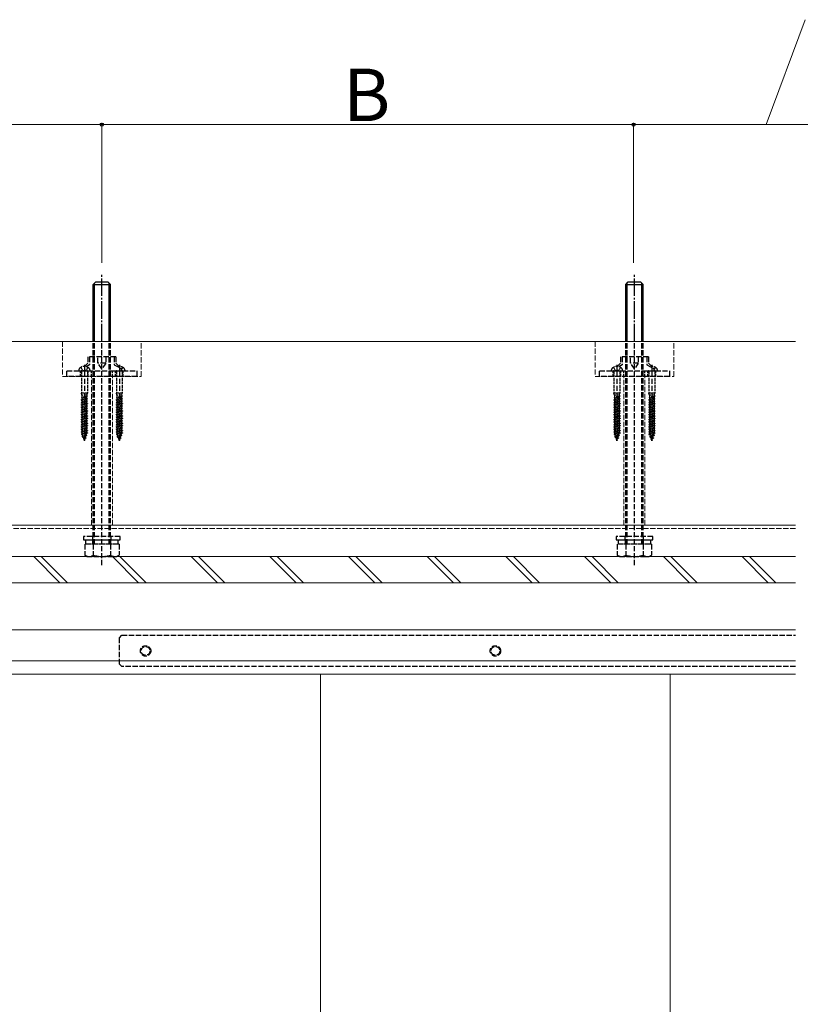
# Model space of a CAD drawing. Extents: x 0 to 2625, y 0 to 3914.
# Drawn here: x 356 to 802, y 1326 to 1889 of the extents above; entities that cross this region are included whole.
import ezdxf

# ---------------------------------------------------------------- set-up
doc = ezdxf.new("R2010")
doc.units = 0
doc.linetypes.add('YCENTER_1', pattern=[13, 10, -1, 1, -1])
doc.linetypes.add('YHIDDEN_1', pattern=[4, 3, -1])
for name, color, linetype, lineweight in [('YKK_12', 2, 'CONTINUOUS', 13), ('YKK_13', 4, 'CONTINUOUS', 30), ('YKK_D', 6, 'CONTINUOUS', 13), ('YSS_K', 3, 'CONTINUOUS', 13)]:
    doc.layers.add(name, color=color, linetype=linetype, lineweight=lineweight)
doc.styles.add('text-b', font='txt')

msp = doc.modelspace()

# ---------------------------------------------------------------- linework, layer by layer
at = {"layer": 'YKK_12', "linetype": 'YHIDDEN_1'}
for p, q in [((799, 1600), (262.5, 1600)), ((799, 1598), (262.5, 1598))]:
    msp.add_line(p, q, dxfattribs=at)
at = {"layer": 'YKK_12'}
for p, q in [((799, 1540), (262.5, 1540)), ((799, 1522.3), (262.5, 1522.3)), ((799, 1514.7), (262.5, 1514.7)), ((527.5, 744.95), (527.5, 1514.7)), ((727.5, 744.95), (727.5, 1514.7))]:
    msp.add_line(p, q, dxfattribs=at)
at = {"layer": 'YKK_13', "linetype": 'YCENTER_1'}
for p, q in [((402.5, 1705), (402.5, 1744)), ((707, 1705), (707, 1744))]:
    msp.add_line(p, q, dxfattribs=at)
at = {"layer": 'YKK_13'}
for p, q in [((397.5, 1737.5), (399, 1739)), ((397.5, 1705), (397.5, 1737.5)), ((397.5, 1737.5), (407.5, 1737.5)), ((398.31, 1705), (398.31, 1738.31)), ((399, 1739), (406, 1739)), ((407.5, 1737.5), (406, 1739)), ((406.69, 1705), (406.69, 1738.31)), ((407.5, 1705), (407.5, 1737.5)), ((702, 1737.5), (703.5, 1739)), ((702, 1705), (702, 1737.5)), ((702, 1737.5), (712, 1737.5)), ((702.81, 1705), (702.81, 1738.31)), ((703.5, 1739), (710.5, 1739)), ((712, 1737.5), (710.5, 1739)), ((711.19, 1705), (711.19, 1738.31)), ((712, 1705), (712, 1737.5))]:
    msp.add_line(p, q, dxfattribs=at)
at = {"layer": 'YKK_13', "linetype": 'YHIDDEN_1'}
for p, q in [((397.5, 1589), (397.5, 1705)), ((398.31, 1589), (398.31, 1705)), ((402.5, 1577), (402.5, 1705)), ((406.69, 1589), (406.69, 1705)), ((407.5, 1589), (407.5, 1705)), ((702, 1589), (702, 1705)), ((702.81, 1589), (702.81, 1705)), ((707, 1577), (707, 1705)), ((711.19, 1589), (711.19, 1705)), ((712, 1589), (712, 1705)), ((410.5, 1696.2), (394.5, 1696.2)), ((394.5, 1696.2), (394.5, 1692.6)), ((395.5, 1696.2), (395.5, 1691.6)), ((400.29, 1692.6), (400.29, 1696.2)), ((404.71, 1696.2), (404.71, 1692.6)), ((409.5, 1696.2), (409.5, 1691.6)), ((410.5, 1696.2), (410.5, 1692.6)), ((715, 1696.2), (699, 1696.2)), ((699, 1696.2), (699, 1692.6)), ((700, 1696.2), (700, 1691.6)), ((704.79, 1692.6), (704.79, 1696.2)), ((709.21, 1696.2), (709.21, 1692.6)), ((714, 1696.2), (714, 1691.6)), ((715, 1696.2), (715, 1692.6)), ((392.5, 1691.66), (392.5, 1647.85)), ((394.5, 1692.6), (392.59, 1690.7)), ((395.5, 1691.6), (393.54, 1690.56)), ((404.71, 1692.6), (400.29, 1692.6)), ((402.5, 1689.31), (400.29, 1692.6)), ((404.71, 1692.6), (402.5, 1689.31)), ((409.5, 1691.6), (413.81, 1689.31)), ((410.5, 1692.6), (413.81, 1689.31)), ((412.5, 1691.66), (412.5, 1647.85)), ((413.81, 1688.2), (413.81, 1689.31)), ((697, 1691.66), (697, 1647.85)), ((699, 1692.6), (697.09, 1690.7)), ((700, 1691.6), (698.04, 1690.56)), ((709.21, 1692.6), (704.79, 1692.6)), ((707, 1689.31), (704.79, 1692.6)), ((709.21, 1692.6), (707, 1689.31)), ((714, 1691.6), (718.31, 1689.31)), ((715, 1692.6), (718.31, 1689.31)), ((717, 1691.66), (717, 1647.85)), ((718.31, 1688.2), (718.31, 1689.31)), ((382.5, 1685), (382.5, 1688.2)), ((382.5, 1688.2), (422.5, 1688.2)), ((422.5, 1685), (382.5, 1685)), ((422.5, 1688.2), (422.5, 1685)), ((687, 1685), (687, 1688.2)), ((687, 1688.2), (727, 1688.2)), ((727, 1685), (687, 1685)), ((727, 1688.2), (727, 1685)), ((413, 1593.5), (392, 1593.5)), ((392, 1593.5), (392, 1591.5)), ((392, 1591.5), (413, 1591.5)), ((412.31, 1589), (392.69, 1589)), ((392.69, 1589), (392.69, 1582.76)), ((393.3, 1589), (393.3, 1591.5)), ((393.3, 1591.5), (411.7, 1591.5)), ((411.7, 1589), (393.3, 1589)), ((397.25, 1591.5), (397.25, 1593.5)), ((397.4, 1589), (397.4, 1591.5)), ((397.59, 1589), (397.59, 1582.76)), ((407.41, 1589), (407.41, 1582.76)), ((407.6, 1589), (407.6, 1591.5)), ((407.75, 1591.5), (407.75, 1593.5)), ((411.7, 1591.5), (411.7, 1589)), ((412.31, 1589), (412.31, 1582.76)), ((413, 1591.5), (413, 1593.5)), ((717.5, 1593.5), (696.5, 1593.5)), ((696.5, 1593.5), (696.5, 1591.5)), ((696.5, 1591.5), (717.5, 1591.5)), ((716.81, 1589), (697.19, 1589)), ((697.19, 1589), (697.19, 1582.76)), ((697.8, 1589), (697.8, 1591.5)), ((697.8, 1591.5), (716.2, 1591.5)), ((716.2, 1589), (697.8, 1589)), ((701.75, 1591.5), (701.75, 1593.5)), ((701.9, 1589), (701.9, 1591.5)), ((702.09, 1589), (702.09, 1582.76)), ((711.91, 1589), (711.91, 1582.76)), ((712.1, 1589), (712.1, 1591.5)), ((712.25, 1591.5), (712.25, 1593.5)), ((716.2, 1591.5), (716.2, 1589)), ((716.81, 1589), (716.81, 1582.76)), ((717.5, 1591.5), (717.5, 1593.5)), ((394, 1582), (392.69, 1582.76)), ((411, 1582), (412.31, 1582.76)), ((698.5, 1582), (697.19, 1582.76)), ((715.5, 1582), (716.81, 1582.76)), ((394, 1582), (411, 1582)), ((698.5, 1582), (715.5, 1582)), ((412.5, 1535.5), (414, 1537)), ((412.5, 1520.5), (412.5, 1535.5)), ((414, 1537), (799, 1537)), ((414, 1519), (412.5, 1520.5)), ((799, 1519), (414, 1519))]:
    msp.add_line(p, q, dxfattribs=at)
at = {"layer": 'YKK_13', "linetype": 'YHIDDEN_1', "ltscale": 0.5}
for p, q in [((390.55, 1690.19), (391.35, 1688.58)), ((394.45, 1690.19), (393.64, 1688.58)), ((414.45, 1690.19), (413.81, 1688.92)), ((695.05, 1690.19), (695.85, 1688.58)), ((698.95, 1690.19), (698.14, 1688.58)), ((718.95, 1690.19), (718.31, 1688.92)), ((389.25, 1688.2), (395.75, 1688.2)), ((390.25, 1685), (390.25, 1688.2)), ((390.8, 1688), (390.8, 1675.5)), ((391.35, 1688.58), (392.5, 1688.29)), ((393.64, 1688.58), (392.5, 1688.29)), ((394.2, 1688), (394.2, 1675.5)), ((394.75, 1685), (394.75, 1688.2)), ((396.5, 1685), (396.5, 1688.2)), ((408.5, 1685), (408.5, 1688.2)), ((409.25, 1688.2), (415.75, 1688.2)), ((410.25, 1685), (410.25, 1688.2)), ((410.8, 1688), (410.8, 1675.5)), ((414.2, 1688), (414.2, 1675.5)), ((414.75, 1685), (414.75, 1688.2)), ((693.75, 1688.2), (700.25, 1688.2)), ((694.75, 1685), (694.75, 1688.2)), ((695.3, 1688), (695.3, 1675.5)), ((695.85, 1688.58), (697, 1688.29)), ((698.14, 1688.58), (697, 1688.29)), ((698.7, 1688), (698.7, 1675.5)), ((699.25, 1685), (699.25, 1688.2)), ((701, 1685), (701, 1688.2)), ((713, 1685), (713, 1688.2)), ((713.75, 1688.2), (720.25, 1688.2)), ((714.75, 1685), (714.75, 1688.2)), ((715.3, 1688), (715.3, 1675.5)), ((718.7, 1688), (718.7, 1675.5)), ((719.25, 1685), (719.25, 1688.2)), ((391.1, 1674.2), (390.8, 1675.5)), ((394.2, 1675.5), (390.8, 1675.5)), ((391.1, 1673.22), (390.91, 1672.77)), ((390.91, 1672.77), (393.5, 1673.22)), ((390.91, 1672.77), (391.26, 1672.58)), ((391.05, 1673.11), (391.26, 1673.22)), ((393.9, 1674.2), (391.1, 1674.2)), ((391.1, 1674.2), (391.1, 1673.22)), ((393.5, 1673.22), (391.1, 1673.22)), ((393.74, 1673.28), (391.26, 1672.58)), ((391.26, 1671.82), (391.26, 1672.58)), ((393.74, 1672.52), (391.26, 1671.82)), ((393.9, 1673.37), (393.74, 1673.28)), ((393.74, 1673.28), (393.74, 1672.52)), ((394.25, 1672.25), (393.74, 1672.52)), ((393.9, 1674.2), (394.2, 1675.5)), ((393.9, 1674.2), (393.9, 1673.37)), ((411.1, 1674.2), (410.8, 1675.5)), ((414.2, 1675.5), (410.8, 1675.5)), ((411.1, 1673.22), (410.91, 1672.77)), ((410.91, 1672.77), (413.5, 1673.22)), ((410.91, 1672.77), (411.26, 1672.58)), ((411.05, 1673.11), (411.26, 1673.22)), ((413.9, 1674.2), (411.1, 1674.2)), ((411.1, 1674.2), (411.1, 1673.22)), ((413.5, 1673.22), (411.1, 1673.22)), ((413.74, 1673.28), (411.26, 1672.58)), ((411.26, 1671.82), (411.26, 1672.58)), ((413.74, 1672.52), (411.26, 1671.82)), ((413.9, 1673.37), (413.74, 1673.28)), ((413.74, 1673.28), (413.74, 1672.52)), ((414.25, 1672.25), (413.74, 1672.52)), ((413.9, 1674.2), (414.2, 1675.5)), ((413.9, 1674.2), (413.9, 1673.37)), ((695.6, 1674.2), (695.3, 1675.5)), ((698.7, 1675.5), (695.3, 1675.5)), ((695.6, 1673.22), (695.41, 1672.77)), ((695.41, 1672.77), (698, 1673.22)), ((695.41, 1672.77), (695.76, 1672.58)), ((695.55, 1673.11), (695.76, 1673.22)), ((698.4, 1674.2), (695.6, 1674.2)), ((695.6, 1674.2), (695.6, 1673.22)), ((698, 1673.22), (695.6, 1673.22)), ((698.24, 1673.28), (695.76, 1672.58)), ((695.76, 1671.82), (695.76, 1672.58)), ((698.24, 1672.52), (695.76, 1671.82)), ((698.4, 1673.37), (698.24, 1673.28)), ((698.24, 1673.28), (698.24, 1672.52)), ((698.75, 1672.25), (698.24, 1672.52)), ((698.4, 1674.2), (698.7, 1675.5)), ((698.4, 1674.2), (698.4, 1673.37)), ((715.6, 1674.2), (715.3, 1675.5)), ((718.7, 1675.5), (715.3, 1675.5)), ((715.6, 1673.22), (715.41, 1672.77)), ((715.41, 1672.77), (718, 1673.22)), ((715.41, 1672.77), (715.76, 1672.58)), ((715.55, 1673.11), (715.76, 1673.22)), ((718.4, 1674.2), (715.6, 1674.2)), ((715.6, 1674.2), (715.6, 1673.22)), ((718, 1673.22), (715.6, 1673.22)), ((718.24, 1673.28), (715.76, 1672.58)), ((715.76, 1671.82), (715.76, 1672.58)), ((718.24, 1672.52), (715.76, 1671.82)), ((718.4, 1673.37), (718.24, 1673.28)), ((718.24, 1673.28), (718.24, 1672.52)), ((718.75, 1672.25), (718.24, 1672.52)), ((718.4, 1674.2), (718.7, 1675.5)), ((718.4, 1674.2), (718.4, 1673.37)), ((394.25, 1672.25), (390.75, 1671.55)), ((394.25, 1672.15), (390.75, 1671.45)), ((390.75, 1671.55), (391.26, 1671.82)), ((390.75, 1671.55), (390.75, 1671.45)), ((390.75, 1671.45), (391.26, 1671.18)), ((394.25, 1670.85), (390.75, 1670.15)), ((394.25, 1670.75), (390.75, 1670.05)), ((390.75, 1670.15), (391.26, 1670.42)), ((390.75, 1670.15), (390.75, 1670.05)), ((390.75, 1670.05), (391.26, 1669.78)), ((394.25, 1669.45), (390.75, 1668.75)), ((394.25, 1669.35), (390.75, 1668.65)), ((390.75, 1668.75), (391.26, 1669.02)), ((390.75, 1668.75), (390.75, 1668.65)), ((390.75, 1668.65), (391.26, 1668.38)), ((394.25, 1668.05), (390.75, 1667.35)), ((394.25, 1667.95), (390.75, 1667.25)), ((390.75, 1667.35), (391.26, 1667.62)), ((390.75, 1667.35), (390.75, 1667.25)), ((390.75, 1667.25), (391.26, 1666.98)), ((393.74, 1671.88), (391.26, 1671.18)), ((391.26, 1670.42), (391.26, 1671.18)), ((393.74, 1671.12), (391.26, 1670.42)), ((393.74, 1670.48), (391.26, 1669.78)), ((391.26, 1669.02), (391.26, 1669.78)), ((393.74, 1669.72), (391.26, 1669.02)), ((393.74, 1669.08), (391.26, 1668.38)), ((391.26, 1667.62), (391.26, 1668.38)), ((393.74, 1668.32), (391.26, 1667.62)), ((393.74, 1667.68), (391.26, 1666.98)), ((391.26, 1666.22), (391.26, 1666.98)), ((393.74, 1666.92), (391.26, 1666.22)), ((394.25, 1672.15), (393.74, 1671.88)), ((393.74, 1671.88), (393.74, 1671.12)), ((394.25, 1670.85), (393.74, 1671.12)), ((394.25, 1670.75), (393.74, 1670.48)), ((393.74, 1670.48), (393.74, 1669.72)), ((394.25, 1669.45), (393.74, 1669.72)), ((394.25, 1669.35), (393.74, 1669.08)), ((393.74, 1669.08), (393.74, 1668.32)), ((394.25, 1668.05), (393.74, 1668.32)), ((394.25, 1667.95), (393.74, 1667.68)), ((393.74, 1667.68), (393.74, 1666.92)), ((394.25, 1666.65), (393.74, 1666.92)), ((394.25, 1672.25), (394.25, 1672.15)), ((394.25, 1670.85), (394.25, 1670.75)), ((394.25, 1669.45), (394.25, 1669.35)), ((394.25, 1668.05), (394.25, 1667.95)), ((414.25, 1672.25), (410.75, 1671.55)), ((414.25, 1672.15), (410.75, 1671.45)), ((410.75, 1671.55), (411.26, 1671.82)), ((410.75, 1671.55), (410.75, 1671.45)), ((410.75, 1671.45), (411.26, 1671.18)), ((414.25, 1670.85), (410.75, 1670.15)), ((414.25, 1670.75), (410.75, 1670.05)), ((410.75, 1670.15), (411.26, 1670.42)), ((410.75, 1670.15), (410.75, 1670.05)), ((410.75, 1670.05), (411.26, 1669.78)), ((414.25, 1669.45), (410.75, 1668.75)), ((414.25, 1669.35), (410.75, 1668.65)), ((410.75, 1668.75), (411.26, 1669.02)), ((410.75, 1668.75), (410.75, 1668.65)), ((410.75, 1668.65), (411.26, 1668.38)), ((414.25, 1668.05), (410.75, 1667.35)), ((414.25, 1667.95), (410.75, 1667.25)), ((410.75, 1667.35), (411.26, 1667.62)), ((410.75, 1667.35), (410.75, 1667.25)), ((410.75, 1667.25), (411.26, 1666.98)), ((413.74, 1671.88), (411.26, 1671.18)), ((411.26, 1670.42), (411.26, 1671.18)), ((413.74, 1671.12), (411.26, 1670.42)), ((413.74, 1670.48), (411.26, 1669.78)), ((411.26, 1669.02), (411.26, 1669.78)), ((413.74, 1669.72), (411.26, 1669.02)), ((413.74, 1669.08), (411.26, 1668.38)), ((411.26, 1667.62), (411.26, 1668.38)), ((413.74, 1668.32), (411.26, 1667.62)), ((413.74, 1667.68), (411.26, 1666.98)), ((411.26, 1666.22), (411.26, 1666.98)), ((413.74, 1666.92), (411.26, 1666.22)), ((414.25, 1672.15), (413.74, 1671.88)), ((413.74, 1671.88), (413.74, 1671.12)), ((414.25, 1670.85), (413.74, 1671.12)), ((414.25, 1670.75), (413.74, 1670.48)), ((413.74, 1670.48), (413.74, 1669.72)), ((414.25, 1669.45), (413.74, 1669.72)), ((414.25, 1669.35), (413.74, 1669.08)), ((413.74, 1669.08), (413.74, 1668.32)), ((414.25, 1668.05), (413.74, 1668.32)), ((414.25, 1667.95), (413.74, 1667.68)), ((413.74, 1667.68), (413.74, 1666.92)), ((414.25, 1666.65), (413.74, 1666.92)), ((414.25, 1672.25), (414.25, 1672.15)), ((414.25, 1670.85), (414.25, 1670.75)), ((414.25, 1669.45), (414.25, 1669.35)), ((414.25, 1668.05), (414.25, 1667.95)), ((698.75, 1672.25), (695.25, 1671.55)), ((698.75, 1672.15), (695.25, 1671.45)), ((695.25, 1671.55), (695.76, 1671.82)), ((695.25, 1671.55), (695.25, 1671.45)), ((695.25, 1671.45), (695.76, 1671.18)), ((698.75, 1670.85), (695.25, 1670.15)), ((698.75, 1670.75), (695.25, 1670.05)), ((695.25, 1670.15), (695.76, 1670.42)), ((695.25, 1670.15), (695.25, 1670.05)), ((695.25, 1670.05), (695.76, 1669.78)), ((698.75, 1669.45), (695.25, 1668.75)), ((698.75, 1669.35), (695.25, 1668.65)), ((695.25, 1668.75), (695.76, 1669.02)), ((695.25, 1668.75), (695.25, 1668.65)), ((695.25, 1668.65), (695.76, 1668.38)), ((698.75, 1668.05), (695.25, 1667.35)), ((698.75, 1667.95), (695.25, 1667.25)), ((695.25, 1667.35), (695.76, 1667.62)), ((695.25, 1667.35), (695.25, 1667.25)), ((695.25, 1667.25), (695.76, 1666.98)), ((698.24, 1671.88), (695.76, 1671.18)), ((695.76, 1670.42), (695.76, 1671.18)), ((698.24, 1671.12), (695.76, 1670.42)), ((698.24, 1670.48), (695.76, 1669.78)), ((695.76, 1669.02), (695.76, 1669.78)), ((698.24, 1669.72), (695.76, 1669.02)), ((698.24, 1669.08), (695.76, 1668.38)), ((695.76, 1667.62), (695.76, 1668.38)), ((698.24, 1668.32), (695.76, 1667.62)), ((698.24, 1667.68), (695.76, 1666.98)), ((695.76, 1666.22), (695.76, 1666.98)), ((698.24, 1666.92), (695.76, 1666.22)), ((698.75, 1672.15), (698.24, 1671.88)), ((698.24, 1671.88), (698.24, 1671.12)), ((698.75, 1670.85), (698.24, 1671.12)), ((698.75, 1670.75), (698.24, 1670.48)), ((698.24, 1670.48), (698.24, 1669.72)), ((698.75, 1669.45), (698.24, 1669.72)), ((698.75, 1669.35), (698.24, 1669.08)), ((698.24, 1669.08), (698.24, 1668.32)), ((698.75, 1668.05), (698.24, 1668.32)), ((698.75, 1667.95), (698.24, 1667.68)), ((698.24, 1667.68), (698.24, 1666.92)), ((698.75, 1666.65), (698.24, 1666.92)), ((698.75, 1672.25), (698.75, 1672.15)), ((698.75, 1670.85), (698.75, 1670.75)), ((698.75, 1669.45), (698.75, 1669.35)), ((698.75, 1668.05), (698.75, 1667.95)), ((718.75, 1672.25), (715.25, 1671.55)), ((718.75, 1672.15), (715.25, 1671.45)), ((715.25, 1671.55), (715.76, 1671.82)), ((715.25, 1671.55), (715.25, 1671.45)), ((715.25, 1671.45), (715.76, 1671.18)), ((718.75, 1670.85), (715.25, 1670.15)), ((718.75, 1670.75), (715.25, 1670.05)), ((715.25, 1670.15), (715.76, 1670.42)), ((715.25, 1670.15), (715.25, 1670.05)), ((715.25, 1670.05), (715.76, 1669.78)), ((718.75, 1669.45), (715.25, 1668.75)), ((718.75, 1669.35), (715.25, 1668.65)), ((715.25, 1668.75), (715.76, 1669.02)), ((715.25, 1668.75), (715.25, 1668.65)), ((715.25, 1668.65), (715.76, 1668.38)), ((718.75, 1668.05), (715.25, 1667.35)), ((718.75, 1667.95), (715.25, 1667.25)), ((715.25, 1667.35), (715.76, 1667.62)), ((715.25, 1667.35), (715.25, 1667.25)), ((715.25, 1667.25), (715.76, 1666.98)), ((718.24, 1671.88), (715.76, 1671.18)), ((715.76, 1670.42), (715.76, 1671.18)), ((718.24, 1671.12), (715.76, 1670.42)), ((718.24, 1670.48), (715.76, 1669.78)), ((715.76, 1669.02), (715.76, 1669.78)), ((718.24, 1669.72), (715.76, 1669.02)), ((718.24, 1669.08), (715.76, 1668.38)), ((715.76, 1667.62), (715.76, 1668.38)), ((718.24, 1668.32), (715.76, 1667.62)), ((718.24, 1667.68), (715.76, 1666.98)), ((715.76, 1666.22), (715.76, 1666.98)), ((718.24, 1666.92), (715.76, 1666.22)), ((718.75, 1672.15), (718.24, 1671.88)), ((718.24, 1671.88), (718.24, 1671.12)), ((718.75, 1670.85), (718.24, 1671.12)), ((718.75, 1670.75), (718.24, 1670.48)), ((718.24, 1670.48), (718.24, 1669.72)), ((718.75, 1669.45), (718.24, 1669.72)), ((718.75, 1669.35), (718.24, 1669.08)), ((718.24, 1669.08), (718.24, 1668.32)), ((718.75, 1668.05), (718.24, 1668.32)), ((718.75, 1667.95), (718.24, 1667.68)), ((718.24, 1667.68), (718.24, 1666.92)), ((718.75, 1666.65), (718.24, 1666.92)), ((718.75, 1672.25), (718.75, 1672.15)), ((718.75, 1670.85), (718.75, 1670.75)), ((718.75, 1669.45), (718.75, 1669.35)), ((718.75, 1668.05), (718.75, 1667.95)), ((394.25, 1666.65), (390.75, 1665.95)), ((394.25, 1666.55), (390.75, 1665.85)), ((390.75, 1665.95), (391.26, 1666.22)), ((390.75, 1665.95), (390.75, 1665.85)), ((390.75, 1665.85), (391.26, 1665.58)), ((394.25, 1665.25), (390.75, 1664.55)), ((394.25, 1665.15), (390.75, 1664.45)), ((390.75, 1664.55), (391.26, 1664.82)), ((390.75, 1664.55), (390.75, 1664.45)), ((390.75, 1664.45), (391.26, 1664.18)), ((394.25, 1663.85), (390.75, 1663.15)), ((394.25, 1663.75), (390.75, 1663.05)), ((390.75, 1663.15), (391.26, 1663.42)), ((390.75, 1663.15), (390.75, 1663.05)), ((390.75, 1663.05), (391.26, 1662.78)), ((394.25, 1662.45), (390.75, 1661.75)), ((394.25, 1662.35), (390.75, 1661.65)), ((390.75, 1661.75), (391.26, 1662.02)), ((390.75, 1661.75), (390.75, 1661.65)), ((390.75, 1661.65), (391.26, 1661.38)), ((393.74, 1666.28), (391.26, 1665.58)), ((391.26, 1664.82), (391.26, 1665.58)), ((393.74, 1665.52), (391.26, 1664.82)), ((393.74, 1664.88), (391.26, 1664.18)), ((391.26, 1663.42), (391.26, 1664.18)), ((393.74, 1664.12), (391.26, 1663.42)), ((393.74, 1663.48), (391.26, 1662.78)), ((391.26, 1662.02), (391.26, 1662.78)), ((393.74, 1662.72), (391.26, 1662.02)), ((393.74, 1662.08), (391.26, 1661.38)), ((391.26, 1660.62), (391.26, 1661.38)), ((393.74, 1661.32), (391.26, 1660.62)), ((394.25, 1666.55), (393.74, 1666.28)), ((393.74, 1666.28), (393.74, 1665.52)), ((394.25, 1665.25), (393.74, 1665.52)), ((394.25, 1665.15), (393.74, 1664.88)), ((393.74, 1664.88), (393.74, 1664.12)), ((394.25, 1663.85), (393.74, 1664.12)), ((394.25, 1663.75), (393.74, 1663.48)), ((393.74, 1663.48), (393.74, 1662.72)), ((394.25, 1662.45), (393.74, 1662.72)), ((394.25, 1662.35), (393.74, 1662.08)), ((393.74, 1662.08), (393.74, 1661.32)), ((394.25, 1661.05), (393.74, 1661.32)), ((394.25, 1666.65), (394.25, 1666.55)), ((394.25, 1665.25), (394.25, 1665.15)), ((394.25, 1663.85), (394.25, 1663.75)), ((394.25, 1662.45), (394.25, 1662.35)), ((414.25, 1666.65), (410.75, 1665.95)), ((414.25, 1666.55), (410.75, 1665.85)), ((410.75, 1665.95), (411.26, 1666.22)), ((410.75, 1665.95), (410.75, 1665.85)), ((410.75, 1665.85), (411.26, 1665.58)), ((414.25, 1665.25), (410.75, 1664.55)), ((414.25, 1665.15), (410.75, 1664.45)), ((410.75, 1664.55), (411.26, 1664.82)), ((410.75, 1664.55), (410.75, 1664.45)), ((410.75, 1664.45), (411.26, 1664.18)), ((414.25, 1663.85), (410.75, 1663.15)), ((414.25, 1663.75), (410.75, 1663.05)), ((410.75, 1663.15), (411.26, 1663.42)), ((410.75, 1663.15), (410.75, 1663.05)), ((410.75, 1663.05), (411.26, 1662.78)), ((414.25, 1662.45), (410.75, 1661.75)), ((414.25, 1662.35), (410.75, 1661.65)), ((410.75, 1661.75), (411.26, 1662.02)), ((410.75, 1661.75), (410.75, 1661.65)), ((410.75, 1661.65), (411.26, 1661.38)), ((413.74, 1666.28), (411.26, 1665.58)), ((411.26, 1664.82), (411.26, 1665.58)), ((413.74, 1665.52), (411.26, 1664.82)), ((413.74, 1664.88), (411.26, 1664.18)), ((411.26, 1663.42), (411.26, 1664.18)), ((413.74, 1664.12), (411.26, 1663.42)), ((413.74, 1663.48), (411.26, 1662.78)), ((411.26, 1662.02), (411.26, 1662.78)), ((413.74, 1662.72), (411.26, 1662.02)), ((413.74, 1662.08), (411.26, 1661.38)), ((411.26, 1660.62), (411.26, 1661.38)), ((413.74, 1661.32), (411.26, 1660.62)), ((414.25, 1666.55), (413.74, 1666.28)), ((413.74, 1666.28), (413.74, 1665.52)), ((414.25, 1665.25), (413.74, 1665.52)), ((414.25, 1665.15), (413.74, 1664.88)), ((413.74, 1664.88), (413.74, 1664.12)), ((414.25, 1663.85), (413.74, 1664.12)), ((414.25, 1663.75), (413.74, 1663.48)), ((413.74, 1663.48), (413.74, 1662.72)), ((414.25, 1662.45), (413.74, 1662.72)), ((414.25, 1662.35), (413.74, 1662.08)), ((413.74, 1662.08), (413.74, 1661.32)), ((414.25, 1661.05), (413.74, 1661.32)), ((414.25, 1666.65), (414.25, 1666.55)), ((414.25, 1665.25), (414.25, 1665.15)), ((414.25, 1663.85), (414.25, 1663.75)), ((414.25, 1662.45), (414.25, 1662.35)), ((698.75, 1666.65), (695.25, 1665.95)), ((698.75, 1666.55), (695.25, 1665.85)), ((695.25, 1665.95), (695.76, 1666.22)), ((695.25, 1665.95), (695.25, 1665.85)), ((695.25, 1665.85), (695.76, 1665.58)), ((698.75, 1665.25), (695.25, 1664.55)), ((698.75, 1665.15), (695.25, 1664.45)), ((695.25, 1664.55), (695.76, 1664.82)), ((695.25, 1664.55), (695.25, 1664.45)), ((695.25, 1664.45), (695.76, 1664.18)), ((698.75, 1663.85), (695.25, 1663.15)), ((698.75, 1663.75), (695.25, 1663.05)), ((695.25, 1663.15), (695.76, 1663.42)), ((695.25, 1663.15), (695.25, 1663.05)), ((695.25, 1663.05), (695.76, 1662.78)), ((698.75, 1662.45), (695.25, 1661.75)), ((698.75, 1662.35), (695.25, 1661.65)), ((695.25, 1661.75), (695.76, 1662.02)), ((695.25, 1661.75), (695.25, 1661.65)), ((695.25, 1661.65), (695.76, 1661.38)), ((698.24, 1666.28), (695.76, 1665.58)), ((695.76, 1664.82), (695.76, 1665.58)), ((698.24, 1665.52), (695.76, 1664.82)), ((698.24, 1664.88), (695.76, 1664.18)), ((695.76, 1663.42), (695.76, 1664.18)), ((698.24, 1664.12), (695.76, 1663.42)), ((698.24, 1663.48), (695.76, 1662.78)), ((695.76, 1662.02), (695.76, 1662.78)), ((698.24, 1662.72), (695.76, 1662.02)), ((698.24, 1662.08), (695.76, 1661.38)), ((695.76, 1660.62), (695.76, 1661.38)), ((698.24, 1661.32), (695.76, 1660.62)), ((698.75, 1666.55), (698.24, 1666.28)), ((698.24, 1666.28), (698.24, 1665.52)), ((698.75, 1665.25), (698.24, 1665.52)), ((698.75, 1665.15), (698.24, 1664.88)), ((698.24, 1664.88), (698.24, 1664.12)), ((698.75, 1663.85), (698.24, 1664.12)), ((698.75, 1663.75), (698.24, 1663.48)), ((698.24, 1663.48), (698.24, 1662.72)), ((698.75, 1662.45), (698.24, 1662.72)), ((698.75, 1662.35), (698.24, 1662.08)), ((698.24, 1662.08), (698.24, 1661.32)), ((698.75, 1661.05), (698.24, 1661.32)), ((698.75, 1666.65), (698.75, 1666.55)), ((698.75, 1665.25), (698.75, 1665.15)), ((698.75, 1663.85), (698.75, 1663.75)), ((698.75, 1662.45), (698.75, 1662.35)), ((718.75, 1666.65), (715.25, 1665.95)), ((718.75, 1666.55), (715.25, 1665.85)), ((715.25, 1665.95), (715.76, 1666.22)), ((715.25, 1665.95), (715.25, 1665.85)), ((715.25, 1665.85), (715.76, 1665.58)), ((718.75, 1665.25), (715.25, 1664.55)), ((718.75, 1665.15), (715.25, 1664.45)), ((715.25, 1664.55), (715.76, 1664.82)), ((715.25, 1664.55), (715.25, 1664.45)), ((715.25, 1664.45), (715.76, 1664.18)), ((718.75, 1663.85), (715.25, 1663.15)), ((718.75, 1663.75), (715.25, 1663.05)), ((715.25, 1663.15), (715.76, 1663.42)), ((715.25, 1663.15), (715.25, 1663.05)), ((715.25, 1663.05), (715.76, 1662.78)), ((718.75, 1662.45), (715.25, 1661.75)), ((718.75, 1662.35), (715.25, 1661.65)), ((715.25, 1661.75), (715.76, 1662.02)), ((715.25, 1661.75), (715.25, 1661.65)), ((715.25, 1661.65), (715.76, 1661.38)), ((718.24, 1666.28), (715.76, 1665.58)), ((715.76, 1664.82), (715.76, 1665.58)), ((718.24, 1665.52), (715.76, 1664.82)), ((718.24, 1664.88), (715.76, 1664.18)), ((715.76, 1663.42), (715.76, 1664.18)), ((718.24, 1664.12), (715.76, 1663.42)), ((718.24, 1663.48), (715.76, 1662.78)), ((715.76, 1662.02), (715.76, 1662.78)), ((718.24, 1662.72), (715.76, 1662.02)), ((718.24, 1662.08), (715.76, 1661.38)), ((715.76, 1660.62), (715.76, 1661.38)), ((718.24, 1661.32), (715.76, 1660.62)), ((718.75, 1666.55), (718.24, 1666.28)), ((718.24, 1666.28), (718.24, 1665.52)), ((718.75, 1665.25), (718.24, 1665.52)), ((718.75, 1665.15), (718.24, 1664.88)), ((718.24, 1664.88), (718.24, 1664.12)), ((718.75, 1663.85), (718.24, 1664.12)), ((718.75, 1663.75), (718.24, 1663.48)), ((718.24, 1663.48), (718.24, 1662.72)), ((718.75, 1662.45), (718.24, 1662.72)), ((718.75, 1662.35), (718.24, 1662.08)), ((718.24, 1662.08), (718.24, 1661.32)), ((718.75, 1661.05), (718.24, 1661.32)), ((718.75, 1666.65), (718.75, 1666.55)), ((718.75, 1665.25), (718.75, 1665.15)), ((718.75, 1663.85), (718.75, 1663.75)), ((718.75, 1662.45), (718.75, 1662.35)), ((394.25, 1661.05), (390.75, 1660.35)), ((394.25, 1660.95), (390.75, 1660.25)), ((390.75, 1660.35), (391.26, 1660.62)), ((390.75, 1660.35), (390.75, 1660.25)), ((390.75, 1660.25), (391.26, 1659.98)), ((394.25, 1659.65), (390.75, 1658.95)), ((394.25, 1659.55), (390.75, 1658.85)), ((390.75, 1658.95), (391.26, 1659.22)), ((390.75, 1658.95), (390.75, 1658.85)), ((390.75, 1658.85), (391.26, 1658.58)), ((394.25, 1658.25), (390.75, 1657.55)), ((394.25, 1658.15), (390.75, 1657.45)), ((390.75, 1657.55), (391.26, 1657.82)), ((390.75, 1657.55), (390.75, 1657.45)), ((390.75, 1657.45), (391.26, 1657.18)), ((394.25, 1656.85), (390.75, 1656.15)), ((394.25, 1656.75), (390.75, 1656.05)), ((390.75, 1656.15), (391.26, 1656.42)), ((390.75, 1656.15), (390.75, 1656.05)), ((390.75, 1656.05), (391.26, 1655.78)), ((393.74, 1660.68), (391.26, 1659.98)), ((391.26, 1659.22), (391.26, 1659.98)), ((393.74, 1659.92), (391.26, 1659.22)), ((393.74, 1659.28), (391.26, 1658.58)), ((391.26, 1657.82), (391.26, 1658.58)), ((393.74, 1658.52), (391.26, 1657.82)), ((393.74, 1657.88), (391.26, 1657.18)), ((391.26, 1656.42), (391.26, 1657.18)), ((393.74, 1657.12), (391.26, 1656.42)), ((393.74, 1656.48), (391.26, 1655.78)), ((391.26, 1655.02), (391.26, 1655.78)), ((393.74, 1655.72), (391.26, 1655.02)), ((394.25, 1660.95), (393.74, 1660.68)), ((393.74, 1660.68), (393.74, 1659.92)), ((394.25, 1659.65), (393.74, 1659.92)), ((394.25, 1659.55), (393.74, 1659.28)), ((393.74, 1659.28), (393.74, 1658.52)), ((394.25, 1658.25), (393.74, 1658.52)), ((394.25, 1658.15), (393.74, 1657.88)), ((393.74, 1657.88), (393.74, 1657.12)), ((394.25, 1656.85), (393.74, 1657.12)), ((394.25, 1656.75), (393.74, 1656.48)), ((393.74, 1656.48), (393.74, 1655.72)), ((394.25, 1655.45), (393.74, 1655.72)), ((394.25, 1661.05), (394.25, 1660.95)), ((394.25, 1659.65), (394.25, 1659.55)), ((394.25, 1658.25), (394.25, 1658.15)), ((394.25, 1656.85), (394.25, 1656.75)), ((414.25, 1661.05), (410.75, 1660.35)), ((414.25, 1660.95), (410.75, 1660.25)), ((410.75, 1660.35), (411.26, 1660.62)), ((410.75, 1660.35), (410.75, 1660.25)), ((410.75, 1660.25), (411.26, 1659.98)), ((414.25, 1659.65), (410.75, 1658.95)), ((414.25, 1659.55), (410.75, 1658.85)), ((410.75, 1658.95), (411.26, 1659.22)), ((410.75, 1658.95), (410.75, 1658.85)), ((410.75, 1658.85), (411.26, 1658.58)), ((414.25, 1658.25), (410.75, 1657.55)), ((414.25, 1658.15), (410.75, 1657.45)), ((410.75, 1657.55), (411.26, 1657.82)), ((410.75, 1657.55), (410.75, 1657.45)), ((410.75, 1657.45), (411.26, 1657.18)), ((414.25, 1656.85), (410.75, 1656.15)), ((414.25, 1656.75), (410.75, 1656.05)), ((410.75, 1656.15), (411.26, 1656.42)), ((410.75, 1656.15), (410.75, 1656.05)), ((410.75, 1656.05), (411.26, 1655.78)), ((413.74, 1660.68), (411.26, 1659.98)), ((411.26, 1659.22), (411.26, 1659.98)), ((413.74, 1659.92), (411.26, 1659.22)), ((413.74, 1659.28), (411.26, 1658.58)), ((411.26, 1657.82), (411.26, 1658.58)), ((413.74, 1658.52), (411.26, 1657.82)), ((413.74, 1657.88), (411.26, 1657.18)), ((411.26, 1656.42), (411.26, 1657.18)), ((413.74, 1657.12), (411.26, 1656.42)), ((413.74, 1656.48), (411.26, 1655.78)), ((411.26, 1655.02), (411.26, 1655.78)), ((413.74, 1655.72), (411.26, 1655.02)), ((414.25, 1660.95), (413.74, 1660.68)), ((413.74, 1660.68), (413.74, 1659.92)), ((414.25, 1659.65), (413.74, 1659.92)), ((414.25, 1659.55), (413.74, 1659.28)), ((413.74, 1659.28), (413.74, 1658.52)), ((414.25, 1658.25), (413.74, 1658.52)), ((414.25, 1658.15), (413.74, 1657.88)), ((413.74, 1657.88), (413.74, 1657.12)), ((414.25, 1656.85), (413.74, 1657.12)), ((414.25, 1656.75), (413.74, 1656.48)), ((413.74, 1656.48), (413.74, 1655.72)), ((414.25, 1655.45), (413.74, 1655.72)), ((414.25, 1661.05), (414.25, 1660.95)), ((414.25, 1659.65), (414.25, 1659.55)), ((414.25, 1658.25), (414.25, 1658.15)), ((414.25, 1656.85), (414.25, 1656.75)), ((698.75, 1661.05), (695.25, 1660.35)), ((698.75, 1660.95), (695.25, 1660.25)), ((695.25, 1660.35), (695.76, 1660.62)), ((695.25, 1660.35), (695.25, 1660.25)), ((695.25, 1660.25), (695.76, 1659.98)), ((698.75, 1659.65), (695.25, 1658.95)), ((698.75, 1659.55), (695.25, 1658.85)), ((695.25, 1658.95), (695.76, 1659.22)), ((695.25, 1658.95), (695.25, 1658.85)), ((695.25, 1658.85), (695.76, 1658.58)), ((698.75, 1658.25), (695.25, 1657.55)), ((698.75, 1658.15), (695.25, 1657.45)), ((695.25, 1657.55), (695.76, 1657.82)), ((695.25, 1657.55), (695.25, 1657.45)), ((695.25, 1657.45), (695.76, 1657.18)), ((698.75, 1656.85), (695.25, 1656.15)), ((698.75, 1656.75), (695.25, 1656.05)), ((695.25, 1656.15), (695.76, 1656.42)), ((695.25, 1656.15), (695.25, 1656.05)), ((695.25, 1656.05), (695.76, 1655.78)), ((698.24, 1660.68), (695.76, 1659.98)), ((695.76, 1659.22), (695.76, 1659.98)), ((698.24, 1659.92), (695.76, 1659.22)), ((698.24, 1659.28), (695.76, 1658.58)), ((695.76, 1657.82), (695.76, 1658.58)), ((698.24, 1658.52), (695.76, 1657.82)), ((698.24, 1657.88), (695.76, 1657.18)), ((695.76, 1656.42), (695.76, 1657.18)), ((698.24, 1657.12), (695.76, 1656.42)), ((698.24, 1656.48), (695.76, 1655.78)), ((695.76, 1655.02), (695.76, 1655.78)), ((698.24, 1655.72), (695.76, 1655.02)), ((698.75, 1660.95), (698.24, 1660.68)), ((698.24, 1660.68), (698.24, 1659.92)), ((698.75, 1659.65), (698.24, 1659.92)), ((698.75, 1659.55), (698.24, 1659.28)), ((698.24, 1659.28), (698.24, 1658.52)), ((698.75, 1658.25), (698.24, 1658.52)), ((698.75, 1658.15), (698.24, 1657.88)), ((698.24, 1657.88), (698.24, 1657.12)), ((698.75, 1656.85), (698.24, 1657.12)), ((698.75, 1656.75), (698.24, 1656.48)), ((698.24, 1656.48), (698.24, 1655.72)), ((698.75, 1655.45), (698.24, 1655.72)), ((698.75, 1661.05), (698.75, 1660.95)), ((698.75, 1659.65), (698.75, 1659.55)), ((698.75, 1658.25), (698.75, 1658.15)), ((698.75, 1656.85), (698.75, 1656.75)), ((718.75, 1661.05), (715.25, 1660.35)), ((718.75, 1660.95), (715.25, 1660.25)), ((715.25, 1660.35), (715.76, 1660.62)), ((715.25, 1660.35), (715.25, 1660.25)), ((715.25, 1660.25), (715.76, 1659.98)), ((718.75, 1659.65), (715.25, 1658.95)), ((718.75, 1659.55), (715.25, 1658.85)), ((715.25, 1658.95), (715.76, 1659.22)), ((715.25, 1658.95), (715.25, 1658.85)), ((715.25, 1658.85), (715.76, 1658.58)), ((718.75, 1658.25), (715.25, 1657.55)), ((718.75, 1658.15), (715.25, 1657.45)), ((715.25, 1657.55), (715.76, 1657.82)), ((715.25, 1657.55), (715.25, 1657.45)), ((715.25, 1657.45), (715.76, 1657.18)), ((718.75, 1656.85), (715.25, 1656.15)), ((718.75, 1656.75), (715.25, 1656.05)), ((715.25, 1656.15), (715.76, 1656.42)), ((715.25, 1656.15), (715.25, 1656.05)), ((715.25, 1656.05), (715.76, 1655.78)), ((718.24, 1660.68), (715.76, 1659.98)), ((715.76, 1659.22), (715.76, 1659.98)), ((718.24, 1659.92), (715.76, 1659.22)), ((718.24, 1659.28), (715.76, 1658.58)), ((715.76, 1657.82), (715.76, 1658.58)), ((718.24, 1658.52), (715.76, 1657.82)), ((718.24, 1657.88), (715.76, 1657.18)), ((715.76, 1656.42), (715.76, 1657.18)), ((718.24, 1657.12), (715.76, 1656.42)), ((718.24, 1656.48), (715.76, 1655.78)), ((715.76, 1655.02), (715.76, 1655.78)), ((718.24, 1655.72), (715.76, 1655.02)), ((718.75, 1660.95), (718.24, 1660.68)), ((718.24, 1660.68), (718.24, 1659.92)), ((718.75, 1659.65), (718.24, 1659.92)), ((718.75, 1659.55), (718.24, 1659.28)), ((718.24, 1659.28), (718.24, 1658.52)), ((718.75, 1658.25), (718.24, 1658.52)), ((718.75, 1658.15), (718.24, 1657.88)), ((718.24, 1657.88), (718.24, 1657.12)), ((718.75, 1656.85), (718.24, 1657.12)), ((718.75, 1656.75), (718.24, 1656.48)), ((718.24, 1656.48), (718.24, 1655.72)), ((718.75, 1655.45), (718.24, 1655.72)), ((718.75, 1661.05), (718.75, 1660.95)), ((718.75, 1659.65), (718.75, 1659.55)), ((718.75, 1658.25), (718.75, 1658.15)), ((718.75, 1656.85), (718.75, 1656.75)), ((394.25, 1655.45), (390.75, 1654.75)), ((394.25, 1655.35), (390.75, 1654.65)), ((390.75, 1654.75), (391.26, 1655.02)), ((390.75, 1654.75), (390.75, 1654.65)), ((390.75, 1654.65), (391.26, 1654.38)), ((394.25, 1654.05), (390.75, 1653.35)), ((394.25, 1653.95), (390.75, 1653.25)), ((390.75, 1653.35), (391.26, 1653.62)), ((390.75, 1653.35), (390.75, 1653.25)), ((390.75, 1653.25), (391.26, 1652.98)), ((394.25, 1652.65), (390.82, 1651.95)), ((394.25, 1652.55), (390.82, 1651.85)), ((390.82, 1651.95), (391.26, 1652.18)), ((390.82, 1651.95), (390.82, 1651.85)), ((390.82, 1651.85), (391.49, 1651.5)), ((393.74, 1655.08), (391.26, 1654.38)), ((391.26, 1653.62), (391.26, 1654.38)), ((393.74, 1654.32), (391.26, 1653.62)), ((393.74, 1653.68), (391.26, 1652.98)), ((391.26, 1652.18), (391.26, 1652.98)), ((393.74, 1652.92), (391.26, 1652.18)), ((393.95, 1651.25), (391.32, 1650.55)), ((393.95, 1651.15), (391.32, 1650.45)), ((391.32, 1650.55), (391.72, 1650.76)), ((391.32, 1650.55), (391.32, 1650.45)), ((391.32, 1650.45), (391.91, 1650.15)), ((393.75, 1652.29), (391.49, 1651.5)), ((391.72, 1650.76), (391.49, 1651.5)), ((393.5, 1651.48), (391.72, 1650.76)), ((393.3, 1650.81), (391.91, 1650.15)), ((392.17, 1649.27), (391.91, 1650.15)), ((393.06, 1650.03), (392.17, 1649.27)), ((393.06, 1650.03), (393.3, 1650.81)), ((393.41, 1649.85), (393.06, 1650.03)), ((393.95, 1651.15), (393.3, 1650.81)), ((393.5, 1651.48), (393.75, 1652.29)), ((393.95, 1651.25), (393.5, 1651.48)), ((394.25, 1655.35), (393.74, 1655.08)), ((393.74, 1655.08), (393.74, 1654.32)), ((394.25, 1654.05), (393.74, 1654.32)), ((394.25, 1653.95), (393.74, 1653.68)), ((393.74, 1653.68), (393.74, 1652.92)), ((394.25, 1652.65), (393.74, 1652.92)), ((394.25, 1652.55), (393.75, 1652.29)), ((393.95, 1651.25), (393.95, 1651.15)), ((394.25, 1655.45), (394.25, 1655.35)), ((394.25, 1654.05), (394.25, 1653.95)), ((394.25, 1652.65), (394.25, 1652.55)), ((414.25, 1655.45), (410.75, 1654.75)), ((414.25, 1655.35), (410.75, 1654.65)), ((410.75, 1654.75), (411.26, 1655.02)), ((410.75, 1654.75), (410.75, 1654.65)), ((410.75, 1654.65), (411.26, 1654.38)), ((414.25, 1654.05), (410.75, 1653.35)), ((414.25, 1653.95), (410.75, 1653.25)), ((410.75, 1653.35), (411.26, 1653.62)), ((410.75, 1653.35), (410.75, 1653.25)), ((410.75, 1653.25), (411.26, 1652.98)), ((414.25, 1652.65), (410.82, 1651.95)), ((414.25, 1652.55), (410.82, 1651.85)), ((410.82, 1651.95), (411.26, 1652.18)), ((410.82, 1651.95), (410.82, 1651.85)), ((410.82, 1651.85), (411.49, 1651.5)), ((413.74, 1655.08), (411.26, 1654.38)), ((411.26, 1653.62), (411.26, 1654.38)), ((413.74, 1654.32), (411.26, 1653.62)), ((413.74, 1653.68), (411.26, 1652.98)), ((411.26, 1652.18), (411.26, 1652.98)), ((413.74, 1652.92), (411.26, 1652.18)), ((413.95, 1651.25), (411.32, 1650.55)), ((413.95, 1651.15), (411.32, 1650.45)), ((411.32, 1650.55), (411.72, 1650.76)), ((411.32, 1650.55), (411.32, 1650.45)), ((411.32, 1650.45), (411.91, 1650.15)), ((413.75, 1652.29), (411.49, 1651.5)), ((411.72, 1650.76), (411.49, 1651.5)), ((413.5, 1651.48), (411.72, 1650.76)), ((413.3, 1650.81), (411.91, 1650.15)), ((412.17, 1649.27), (411.91, 1650.15)), ((413.06, 1650.03), (412.17, 1649.27)), ((413.06, 1650.03), (413.3, 1650.81)), ((413.41, 1649.85), (413.06, 1650.03)), ((413.95, 1651.15), (413.3, 1650.81)), ((413.5, 1651.48), (413.75, 1652.29)), ((413.95, 1651.25), (413.5, 1651.48)), ((414.25, 1655.35), (413.74, 1655.08)), ((413.74, 1655.08), (413.74, 1654.32)), ((414.25, 1654.05), (413.74, 1654.32)), ((414.25, 1653.95), (413.74, 1653.68)), ((413.74, 1653.68), (413.74, 1652.92)), ((414.25, 1652.65), (413.74, 1652.92)), ((414.25, 1652.55), (413.75, 1652.29)), ((413.95, 1651.25), (413.95, 1651.15)), ((414.25, 1655.45), (414.25, 1655.35)), ((414.25, 1654.05), (414.25, 1653.95)), ((414.25, 1652.65), (414.25, 1652.55)), ((698.75, 1655.45), (695.25, 1654.75)), ((698.75, 1655.35), (695.25, 1654.65)), ((695.25, 1654.75), (695.76, 1655.02)), ((695.25, 1654.75), (695.25, 1654.65)), ((695.25, 1654.65), (695.76, 1654.38)), ((698.75, 1654.05), (695.25, 1653.35)), ((698.75, 1653.95), (695.25, 1653.25)), ((695.25, 1653.35), (695.76, 1653.62)), ((695.25, 1653.35), (695.25, 1653.25)), ((695.25, 1653.25), (695.76, 1652.98)), ((698.75, 1652.65), (695.32, 1651.95)), ((698.75, 1652.55), (695.32, 1651.85)), ((695.32, 1651.95), (695.76, 1652.18)), ((695.32, 1651.95), (695.32, 1651.85)), ((695.32, 1651.85), (695.99, 1651.5)), ((698.24, 1655.08), (695.76, 1654.38)), ((695.76, 1653.62), (695.76, 1654.38)), ((698.24, 1654.32), (695.76, 1653.62)), ((698.24, 1653.68), (695.76, 1652.98)), ((695.76, 1652.18), (695.76, 1652.98)), ((698.24, 1652.92), (695.76, 1652.18)), ((698.45, 1651.25), (695.82, 1650.55)), ((698.45, 1651.15), (695.82, 1650.45)), ((695.82, 1650.55), (696.22, 1650.76)), ((695.82, 1650.55), (695.82, 1650.45)), ((695.82, 1650.45), (696.41, 1650.15)), ((698.25, 1652.29), (695.99, 1651.5)), ((696.22, 1650.76), (695.99, 1651.5)), ((698, 1651.48), (696.22, 1650.76)), ((697.8, 1650.81), (696.41, 1650.15)), ((696.67, 1649.27), (696.41, 1650.15)), ((697.56, 1650.03), (696.67, 1649.27)), ((697.56, 1650.03), (697.8, 1650.81)), ((697.91, 1649.85), (697.56, 1650.03)), ((698.45, 1651.15), (697.8, 1650.81)), ((698, 1651.48), (698.25, 1652.29)), ((698.45, 1651.25), (698, 1651.48)), ((698.75, 1655.35), (698.24, 1655.08)), ((698.24, 1655.08), (698.24, 1654.32)), ((698.75, 1654.05), (698.24, 1654.32)), ((698.75, 1653.95), (698.24, 1653.68)), ((698.24, 1653.68), (698.24, 1652.92)), ((698.75, 1652.65), (698.24, 1652.92)), ((698.75, 1652.55), (698.25, 1652.29)), ((698.45, 1651.25), (698.45, 1651.15)), ((698.75, 1655.45), (698.75, 1655.35)), ((698.75, 1654.05), (698.75, 1653.95)), ((698.75, 1652.65), (698.75, 1652.55)), ((718.75, 1655.45), (715.25, 1654.75)), ((718.75, 1655.35), (715.25, 1654.65)), ((715.25, 1654.75), (715.76, 1655.02)), ((715.25, 1654.75), (715.25, 1654.65)), ((715.25, 1654.65), (715.76, 1654.38)), ((718.75, 1654.05), (715.25, 1653.35)), ((718.75, 1653.95), (715.25, 1653.25)), ((715.25, 1653.35), (715.76, 1653.62)), ((715.25, 1653.35), (715.25, 1653.25)), ((715.25, 1653.25), (715.76, 1652.98)), ((718.75, 1652.65), (715.32, 1651.95)), ((718.75, 1652.55), (715.32, 1651.85)), ((715.32, 1651.95), (715.76, 1652.18)), ((715.32, 1651.95), (715.32, 1651.85)), ((715.32, 1651.85), (715.99, 1651.5)), ((718.24, 1655.08), (715.76, 1654.38)), ((715.76, 1653.62), (715.76, 1654.38)), ((718.24, 1654.32), (715.76, 1653.62)), ((718.24, 1653.68), (715.76, 1652.98)), ((715.76, 1652.18), (715.76, 1652.98)), ((718.24, 1652.92), (715.76, 1652.18)), ((718.45, 1651.25), (715.82, 1650.55)), ((718.45, 1651.15), (715.82, 1650.45)), ((715.82, 1650.55), (716.22, 1650.76)), ((715.82, 1650.55), (715.82, 1650.45)), ((715.82, 1650.45), (716.41, 1650.15)), ((718.25, 1652.29), (715.99, 1651.5)), ((716.22, 1650.76), (715.99, 1651.5)), ((718, 1651.48), (716.22, 1650.76)), ((717.8, 1650.81), (716.41, 1650.15)), ((716.67, 1649.27), (716.41, 1650.15)), ((717.56, 1650.03), (716.67, 1649.27)), ((717.56, 1650.03), (717.8, 1650.81)), ((717.91, 1649.85), (717.56, 1650.03)), ((718.45, 1651.15), (717.8, 1650.81)), ((718, 1651.48), (718.25, 1652.29)), ((718.45, 1651.25), (718, 1651.48)), ((718.75, 1655.35), (718.24, 1655.08)), ((718.24, 1655.08), (718.24, 1654.32)), ((718.75, 1654.05), (718.24, 1654.32)), ((718.75, 1653.95), (718.24, 1653.68)), ((718.24, 1653.68), (718.24, 1652.92)), ((718.75, 1652.65), (718.24, 1652.92)), ((718.75, 1652.55), (718.25, 1652.29)), ((718.45, 1651.25), (718.45, 1651.15)), ((718.75, 1655.45), (718.75, 1655.35)), ((718.75, 1654.05), (718.75, 1653.95)), ((718.75, 1652.65), (718.75, 1652.55)), ((393.41, 1649.85), (391.97, 1649.16)), ((393.41, 1649.75), (391.97, 1649.05)), ((391.97, 1649.16), (392.17, 1649.27)), ((391.97, 1649.16), (391.97, 1649.05)), ((391.97, 1649.05), (392.29, 1648.88)), ((392.89, 1649.48), (392.29, 1648.88)), ((392.5, 1648.2), (392.29, 1648.88)), ((392.67, 1648.45), (392.5, 1648.29)), ((392.67, 1648.35), (392.5, 1648.27)), ((392.5, 1648.2), (392.52, 1648.26)), ((392.67, 1648.35), (392.52, 1648.26)), ((392.59, 1648.49), (392.89, 1649.48)), ((392.67, 1648.45), (392.59, 1648.49)), ((392.67, 1648.45), (392.67, 1648.35)), ((393.41, 1649.75), (392.89, 1649.48)), ((393.41, 1649.85), (393.41, 1649.75)), ((413.41, 1649.85), (411.97, 1649.16)), ((413.41, 1649.75), (411.97, 1649.05)), ((411.97, 1649.16), (412.17, 1649.27)), ((411.97, 1649.16), (411.97, 1649.05)), ((411.97, 1649.05), (412.29, 1648.88)), ((412.89, 1649.48), (412.29, 1648.88)), ((412.5, 1648.2), (412.29, 1648.88)), ((412.67, 1648.45), (412.5, 1648.29)), ((412.67, 1648.35), (412.5, 1648.27)), ((412.5, 1648.2), (412.52, 1648.26)), ((412.67, 1648.35), (412.52, 1648.26)), ((412.59, 1648.49), (412.89, 1649.48)), ((412.67, 1648.45), (412.59, 1648.49)), ((412.67, 1648.45), (412.67, 1648.35)), ((413.41, 1649.75), (412.89, 1649.48)), ((413.41, 1649.85), (413.41, 1649.75)), ((697.91, 1649.85), (696.47, 1649.16)), ((697.91, 1649.75), (696.47, 1649.05)), ((696.47, 1649.16), (696.67, 1649.27)), ((696.47, 1649.16), (696.47, 1649.05)), ((696.47, 1649.05), (696.79, 1648.88)), ((697.39, 1649.48), (696.79, 1648.88)), ((697, 1648.2), (696.79, 1648.88)), ((697.17, 1648.45), (697, 1648.29)), ((697.17, 1648.35), (697, 1648.27)), ((697, 1648.2), (697.02, 1648.26)), ((697.17, 1648.35), (697.02, 1648.26)), ((697.09, 1648.49), (697.39, 1649.48)), ((697.17, 1648.45), (697.09, 1648.49)), ((697.17, 1648.45), (697.17, 1648.35)), ((697.91, 1649.75), (697.39, 1649.48)), ((697.91, 1649.85), (697.91, 1649.75)), ((717.91, 1649.85), (716.47, 1649.16)), ((717.91, 1649.75), (716.47, 1649.05)), ((716.47, 1649.16), (716.67, 1649.27)), ((716.47, 1649.16), (716.47, 1649.05)), ((716.47, 1649.05), (716.79, 1648.88)), ((717.39, 1649.48), (716.79, 1648.88)), ((717, 1648.2), (716.79, 1648.88)), ((717.17, 1648.45), (717, 1648.29)), ((717.17, 1648.35), (717, 1648.27)), ((717, 1648.2), (717.02, 1648.26)), ((717.17, 1648.35), (717.02, 1648.26)), ((717.09, 1648.49), (717.39, 1649.48)), ((717.17, 1648.45), (717.09, 1648.49)), ((717.17, 1648.45), (717.17, 1648.35)), ((717.91, 1649.75), (717.39, 1649.48)), ((717.91, 1649.85), (717.91, 1649.75))]:
    msp.add_line(p, q, dxfattribs=at)
at = {"layer": 'YKK_13', "linetype": 'YHIDDEN_1'}
for centre, radius in [((427.5, 1528), 3), ((427.5, 1528), 3), ((427.5, 1528), 2.5), ((427.5, 1528), 2.5), ((627.5, 1528), 3), ((627.5, 1528), 2.5)]:
    msp.add_circle(centre, radius, dxfattribs=at)
for centre, radius, start, end in [((391.35, 1688.21), 2.1, 127.2478, 180.3396), ((393.65, 1688.21), 2.1, 359.6604, 52.7522), ((413.65, 1688.21), 2.1, 359.6604, 52.7522), ((695.85, 1688.21), 2.1, 127.2478, 180.3396), ((698.15, 1688.21), 2.1, 359.6604, 52.7522), ((718.15, 1688.21), 2.1, 359.6604, 52.7522), ((394.4, 1688), 0.2, 90, 180), ((414.4, 1688), 0.2, 90, 180), ((698.9, 1688), 0.2, 90, 180), ((718.9, 1688), 0.2, 90, 180), ((395.14, 1586.34), 4.34, 235.6158, 304.3842), ((402.5, 1598.24), 16.24, 252.412, 287.588), ((409.86, 1586.34), 4.34, 235.6158, 304.3842), ((699.64, 1586.34), 4.34, 235.6158, 304.3842), ((707, 1598.24), 16.24, 252.412, 287.588), ((714.36, 1586.34), 4.34, 235.6158, 304.3842)]:
    msp.add_arc(centre, radius, start, end, dxfattribs=at)
at = {"layer": 'YKK_13', "linetype": 'YHIDDEN_1', "ltscale": 0.5}
for centre, radius, start, end in [((392.5, 1686.7), 4, 52.7522, 127.2478), ((412.5, 1686.7), 4, 52.7522, 91.2234), ((697, 1686.7), 4, 52.7522, 127.2478), ((717, 1686.7), 4, 52.7522, 91.2234), ((390.6, 1688), 0.2, 0, 90), ((410.6, 1688), 0.2, 0, 90), ((695.1, 1688), 0.2, 0, 90), ((715.1, 1688), 0.2, 0, 90)]:
    msp.add_arc(centre, radius, start, end, dxfattribs=at)
at = {"layer": 'YKK_D'}
for p, q in [((782.25, 1829), (804.67, 1889)), ((262.5, 1829), (402.5, 1829)), ((402.5, 1750), (402.5, 1830)), ((402.5, 1750), (402.5, 1830)), ((402.5, 1829), (706.5, 1829)), ((706.5, 1750), (706.5, 1830)), ((706.5, 1750), (706.5, 1830)), ((706.5, 1829), (858, 1829))]:
    msp.add_line(p, q, dxfattribs=at)
at = {"layer": 'YKK_D', "linetype": 'ByBlock', "lineweight": -2}
for centre in [(402.5, 1829), (402.5, 1829), (706.5, 1829), (706.5, 1829)]:
    msp.add_circle(centre, 0.875, dxfattribs=at)
at = {"layer": 'YSS_K'}
for p, q in [((62.5, 1705), (799, 1705)), ((799, 1600), (62.5, 1600)), ((62.5, 1582), (799, 1582)), ((363.54, 1582), (378.54, 1567)), ((382.78, 1567), (367.78, 1582)), ((408.54, 1582), (423.54, 1567)), ((427.78, 1567), (412.78, 1582)), ((453.54, 1582), (468.54, 1567)), ((472.78, 1567), (457.78, 1582)), ((498.54, 1582), (513.54, 1567)), ((517.78, 1567), (502.78, 1582)), ((543.54, 1582), (558.54, 1567)), ((562.78, 1567), (547.78, 1582)), ((588.54, 1582), (603.54, 1567)), ((607.78, 1567), (592.78, 1582)), ((633.54, 1582), (648.54, 1567)), ((652.78, 1567), (637.78, 1582)), ((678.54, 1582), (693.54, 1567)), ((697.78, 1567), (682.78, 1582)), ((723.54, 1582), (738.54, 1567)), ((742.78, 1567), (727.78, 1582)), ((768.54, 1582), (783.54, 1567)), ((787.78, 1567), (772.78, 1582)), ((799, 1567), (62.5, 1567))]:
    msp.add_line(p, q, dxfattribs=at)
at = {"layer": 'YSS_K', "linetype": 'YHIDDEN_1'}
for p, q in [((380, 1705), (380, 1685)), ((425, 1685), (425, 1705)), ((684.5, 1705), (684.5, 1685)), ((729.5, 1685), (729.5, 1705)), ((380, 1685), (425, 1685)), ((396.5, 1600), (396.5, 1685)), ((408.5, 1600), (408.5, 1685)), ((684.5, 1685), (729.5, 1685)), ((701, 1600), (701, 1685)), ((713, 1600), (713, 1685))]:
    msp.add_line(p, q, dxfattribs=at)

# ---------------------------------------------------------------- texts
at = {"layer": 'YKK_D', "style": 'text-b'}
msp.add_text('B', height=30, dxfattribs=at).set_placement((540.52, 1831))

doc.saveas('drawing.dxf')
